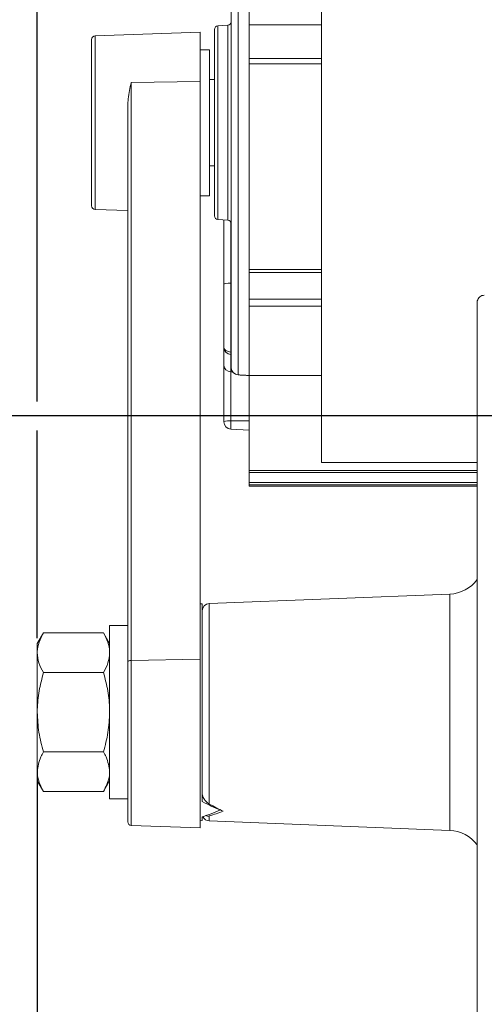
# Model space of a CAD drawing. Units: millimetres. Extents: x 9 to 832, y 9 to 585.
# Drawn here: x 58 to 90, y 251 to 319 of the extents above; entities that cross this region are included whole.
import ezdxf

# ---------------------------------------------------------------- set-up
doc = ezdxf.new("R2010")
doc.units = ezdxf.units.MM
doc.linetypes.add('SLD-Durchgehend', pattern=[0])
doc.layers.add('ZEICHNUNGSKOPF', color=7, linetype='SLD-Durchgehend')
doc.styles.get("Standard").update_dxf_attribs({"font": 'ARIAL.TTF'})
doc.dimstyles.new('SLDDIMSTYLE0', dxfattribs={"dimtxt": 3.5, "dimasz": 3.5, "dimexe": 0, "dimexo": 0.0625, "dimgap": 0.875, "dimtad": 1, "dimdec": 8, "dimlfac": 2, "dimzin": 12, "dimdsep": 46, "dimtxsty": 'Standard', "dimsah": 1, "dimcen": 0.09, "dimadec": 0, "dimazin": 0, "dimtfac": 1, "dimtofl": 0, "dimtmove": 0, "dimatfit": 3, "dimfxl": 1, "dimtolj": 1, "dimtzin": 12, "dimarcsym": 0})
doc.dimstyles.new('SLDDIMSTYLE3', dxfattribs={"dimtxt": 3.5, "dimasz": 3.5, "dimexe": 0, "dimexo": 0.0625, "dimgap": 0.875, "dimtad": 1, "dimdec": 0, "dimlfac": 2, "dimzin": 12, "dimdsep": 46, "dimtxsty": 'Standard', "dimsah": 1, "dimcen": 0.09, "dimadec": 0, "dimazin": 0, "dimtfac": 1, "dimtofl": 0, "dimtmove": 0, "dimatfit": 3, "dimfxl": 1, "dimtolj": 1, "dimtzin": 12, "dimarcsym": 0})

# ---------------------------------------------------------------- blocks, each defined once
blk = doc.blocks.new('*D8')
at = {"layer": 'ZEICHNUNGSKOPF'}
for p, q in [((132.151, 291.649), (50.599, 291.649)), ((51.599, 291.649), (51.599, 242.149)), ((132.151, 242.149), (50.599, 242.149))]:
    blk.add_line(p, q, dxfattribs=at)
for points in [[(51.599, 291.649), (51.199, 288.149), (51.999, 288.149)], [(51.599, 242.149), (51.999, 245.649), (51.199, 245.649)]]:
    blk.add_solid(points, dxfattribs=at)
at = {"layer": 'ZEICHNUNGSKOPF', "insert": (47.087, 264.227), "char_height": 3.5, "attachment_point": 1, "rotation": 90}
blk.add_mtext('99', dxfattribs=at)
blk = doc.blocks.new('*D11')
at = {"layer": 'ZEICHNUNGSKOPF'}
for p, q in [((122.344, 288.149), (122.344, 214.704)), ((59.442, 267.149), (59.442, 214.704)), ((59.442, 215.704), (122.344, 215.704))]:
    blk.add_line(p, q, dxfattribs=at)
for points in [[(59.442, 215.704), (62.942, 215.304), (62.942, 216.104)], [(122.344, 215.704), (118.844, 216.104), (118.844, 215.304)]]:
    blk.add_solid(points, dxfattribs=at)
at = {"layer": 'ZEICHNUNGSKOPF', "insert": (86.884, 220.216), "char_height": 3.5, "attachment_point": 1}
blk.add_mtext('126', dxfattribs=at)
blk = doc.blocks.new('*D17')
at = {"layer": 'ZEICHNUNGSKOPF'}
for p, q in [((59.442, 292.649), (59.442, 354.22)), ((607.742, 276.262), (607.742, 354.22)), ((607.742, 353.22), (59.442, 353.22)), ((59.442, 276.262), (59.442, 290.649))]:
    blk.add_line(p, q, dxfattribs=at)
for points in [[(59.442, 353.22), (62.942, 352.82), (62.942, 353.62)], [(607.742, 353.22), (604.242, 353.62), (604.242, 352.82)]]:
    blk.add_solid(points, dxfattribs=at)
at = {"layer": 'ZEICHNUNGSKOPF', "insert": (328.518, 357.732), "char_height": 3.5, "attachment_point": 1}
blk.add_mtext('B-20', dxfattribs=at)

msp = doc.modelspace()

# ---------------------------------------------------------------- linework, layer by layer
at = {"color": 7, "linetype": 'SLD-Durchgehend', "lineweight": 0}
for p, q in [((79.0917255, 335.43247332), (79.0917255, 288.43247493)), ((73.31555858, 329.39179962), (73.31555858, 294.48570472)), ((71.92864791, 318.63462155), (71.92864791, 318.5114858)), ((71.92864791, 318.5114858), (71.92864791, 305.2303267)), ((72.604803, 305.19489174), (72.604803, 318.67006023)), ((74.09173027, 318.69394679), (79.0917255, 318.69394679)), ((63.43301907, 317.92899569), (63.43301907, 314.46671461)), ((74.09173027, 316.37688701), (79.0917255, 316.37688701)), ((74.09173027, 316.01341044), (79.0917255, 316.01341044)), ((65.93301669, 314.71608926), (70.69173232, 314.79212617)), ((65.93301669, 314.71608926), (65.93301669, 274.73294198)), ((63.43301907, 314.46671461), (63.43301907, 305.93595629)), ((72.81556502, 305.05658661), (72.81556502, 300.82507779)), ((74.09173027, 301.77382355), (79.0917255, 301.77382355)), ((72.81556502, 300.82507779), (72.81556502, 296.06733632)), ((74.09173027, 299.7171392), (79.0917255, 299.7171392)), ((74.09173027, 299.23533996), (79.0917255, 299.23533996)), ((72.81556502, 296.06733632), (72.84173146, 296.06609021)), ((72.84173146, 295.90380912), (72.81556502, 295.90505709)), ((72.81556502, 295.90505709), (72.81556502, 294.70228937)), ((72.81556502, 294.70228937), (72.81556502, 291.30265278)), ((74.09173027, 291.30848099), (72.81556502, 291.30265278)), ((72.81556502, 291.30265278), (72.81556502, 290.732078)), ((79.0917255, 288.43247493), (89.84173611, 288.43247493)), ((74.09173027, 287.73062651), (89.84173611, 287.73062651)), ((74.09173027, 287.03328942), (89.84173611, 287.03328942)), ((74.09173027, 286.87078667), (89.84173611, 286.87078667)), ((74.09173027, 286.79234696), (89.84173611, 286.79234696)), ((87.94033304, 262.97367991), (87.94033304, 279.32357018)), ((71.32202163, 278.66758288), (71.32202163, 264.80086775)), ((65.93301669, 274.73294198), (70.69173232, 274.80897562)), ((65.93301669, 274.73294198), (65.93301669, 263.31480311)), ((71.32202163, 263.98122379), (71.32202163, 263.62966651))]:
    msp.add_line(p, q, dxfattribs=at)
at = {"color": 7, "linetype": 'SLD-Durchgehend', "lineweight": 15}
for p, q in [((74.09173027, 294.44313583), (74.09173027, 329.43247606)), ((72.84173146, 294.98466079), (72.84173146, 328.89248406)), ((70.69173232, 318.18247561), (63.43301907, 317.92899569)), ((70.69173232, 314.79212617), (70.69173232, 318.18247561)), ((71.69171944, 305.47998448), (71.69171944, 318.38496377)), ((72.604803, 318.67006023), (71.92864791, 318.63462155)), ((63.19173947, 306.18580406), (63.19173947, 317.67914792)), ((71.34172097, 316.98247393), (70.69173232, 316.98247393)), ((71.34172097, 316.98247393), (71.34172097, 314.06669666)), ((74.09173027, 316.01341044), (74.09173027, 301.77382355)), ((70.69173232, 274.80897562), (70.69173232, 314.79212617)), ((71.69171944, 314.9199744), (71.34172097, 314.9199744)), ((71.34172097, 314.06669666), (71.34172097, 306.88247432)), ((65.69173709, 274.61862585), (65.69173709, 313.09403454)), ((71.34172097, 308.94497384), (71.69171944, 308.94497384)), ((70.69173232, 306.88247432), (71.34172097, 306.88247432)), ((63.43301907, 305.93595629), (65.69173709, 305.85708071)), ((71.92864791, 305.2303267), (72.604803, 305.19489174)), ((72.3417379, 300.76395695), (72.3417379, 305.20867904)), ((65.69173709, 279.39987716), (65.69173709, 304.37104379)), ((72.84173146, 298.9054208), (72.84173146, 302.03293984)), ((74.09173027, 301.56407108), (79.0917255, 301.56407108)), ((72.3417379, 296.37200919), (72.3417379, 300.76395695)), ((72.84173146, 300.82524915), (72.81556502, 300.82507779)), ((74.09173027, 299.23533996), (74.09173027, 294.43247591)), ((89.84173611, 238.22230448), (89.84173611, 299.49708258)), ((72.84173146, 296.45961125), (72.84173146, 298.9054208)), ((72.3417379, 295.15618619), (72.3417379, 296.37200919)), ((72.3417379, 291.25913394), (72.3417379, 295.15618619)), ((72.93298617, 294.69669585), (72.81556502, 294.70228937)), ((74.09173027, 294.43247591), (79.0917255, 294.43247591)), ((74.09173027, 287.86755142), (74.09173027, 294.43247591)), ((72.3417379, 291.2313917), (72.3417379, 291.25913394)), ((72.81556502, 290.732078), (74.09173027, 290.665196)), ((89.84173611, 287.86755142), (74.09173027, 287.86755142)), ((74.09173027, 287.73062651), (74.09173027, 287.86755142)), ((74.09173027, 287.03328942), (74.09173027, 287.73062651)), ((74.09173027, 286.87078667), (74.09173027, 287.03328942)), ((74.09173027, 286.79234696), (74.09173027, 286.87078667)), ((74.09173027, 286.78949338), (74.09173027, 286.79234696)), ((74.09173027, 286.78949338), (89.84173611, 286.78949338)), ((87.94033304, 279.32357018), (71.32202163, 278.66758288)), ((65.69173709, 277.14862463), (65.69173709, 278.7915177)), ((70.84172741, 278.64862488), (70.69173232, 278.65386263)), ((70.84172741, 278.64862488), (70.84172741, 264.97466115)), ((59.86597911, 276.63345237), (59.44174305, 275.89862489)), ((59.86597911, 276.63345237), (64.01747242, 276.63345237)), ((64.44173828, 275.89862489), (64.01747242, 276.63345237)), ((65.69173709, 277.14862463), (64.44173828, 277.14862463)), ((64.44173828, 277.14862463), (64.44173828, 271.14862504)), ((59.44174305, 275.89862489), (59.44174305, 275.26224566)), ((59.44174305, 275.26224566), (59.44174305, 271.14862504)), ((65.69173709, 263.56465088), (65.69173709, 274.61862585)), ((70.69173232, 263.14862466), (70.69173232, 274.80897562)), ((59.86597911, 273.89103847), (64.01747242, 273.89103847)), ((59.44174305, 271.14862504), (59.44174305, 267.03500418)), ((64.44173828, 271.14862504), (64.44173828, 265.14862476)), ((59.86597911, 268.40621103), (64.01747242, 268.40621103)), ((59.44174305, 267.03500418), (59.44174305, 266.39862485)), ((59.44174305, 266.39862485), (59.86597911, 265.66379725)), ((64.01747242, 265.66379725), (64.44173828, 266.39862485)), ((59.86597911, 265.66379725), (64.01747242, 265.66379725)), ((64.44173828, 265.14862476), (65.69173709, 265.14862476)), ((72.09172621, 264.39087766), (72.09172621, 264.39352238)), ((70.69173232, 263.64338675), (70.84172741, 263.64862475)), ((70.84172741, 263.91811551), (70.84172741, 263.64862475)), ((71.32202163, 263.62966651), (87.94033304, 262.97367991)), ((65.93301669, 263.31480311), (70.69173232, 263.14862466))]:
    msp.add_line(p, q, dxfattribs=at)
at = {"color": 7, "linetype": 'SLD-Durchgehend', "lineweight": 0, "flags": 128}
msp.add_lwpolyline([(65.69173709, 274.61862585), (65.69632664, 274.6404514), (65.7099463, 274.66147554), (65.73205963, 274.68092482), (65.76189175, 274.6980849), (65.79833999, 274.71232529), (65.84003344, 274.72312258), (65.88548198, 274.73008002), (65.93301669, 274.73294198)], dxfattribs=at)
at = {"color": 7, "linetype": 'SLD-Durchgehend', "lineweight": 15}
for centre, radius, start, end in [((72.59173027, 318.91971641), 0.25, 273, 0), ((71.94173027, 318.38496518), 0.25, 93, 180), ((63.44173027, 317.6791473), 0.25, 92, 180), ((63.44173027, 306.18580323), 0.25, 180, 268), ((71.94173027, 305.47998536), 0.25, 180, 267), ((72.59173027, 304.94523413), 0.25, 0, 87), ((73.34173027, 294.984661), 0.5, 180, 266.8589992363), ((72.84173027, 291.23139249), 0.5, 180, 267), ((87.84173027, 281.82162444), 2.5, 272.2605019111, 323.2916212946), ((71.34173027, 278.1679723), 0.5, 92.2605019111, 180), ((71.34173027, 264.1292774), 0.5, 203.4091746989, 267.7394980889), ((65.94173027, 263.56465089), 0.25, 180, 268), ((87.84173027, 260.47562527), 2.5, 36.8698976458, 87.7394980889)]:
    msp.add_arc(centre, radius, start, end, dxfattribs=at)
at = {"color": 7, "linetype": 'SLD-Durchgehend', "lineweight": 0}
for centre, radius, start, end in [((73.70225473, 295.98619671), 0.89039445, 174.7715126473, 185.2284873527), ((73.34150672, 294.98480594), 0.49977529, 180.0166409266, 267.0238868722), ((72.70220438, 289.93566627), 1.37167881, 85.2594566908, 105.2358056736)]:
    msp.add_arc(centre, radius, start, end, dxfattribs=at)
at = {"color": 7, "linetype": 'SLD-Durchgehend', "lineweight": 15}
for centre, major_axis, ratio, start_param, end_param in [((72.84173027, 300.76395674), (0.5, 0), 0.1224132516, 1.6231562044, 3.1415926536), ((72.84173027, 296.37200852), (0.5, 0), 0.9351856782, 3.1415926536, 4.6600291028), ((72.84173027, 295.1561859), (0.5, 0), 0.9090389553, 3.1415926536, 4.6600291028), ((71.83103091, 271.25880116), (6.29892033, -6.29146015), 0.6369057893, 5.1460590541, 5.3138950376), ((71.83103091, 271.03844854), (6.29892033, 6.29146015), 0.6369057893, 4.0129026814, 4.1807386648), ((72.59050779, 271.02235601), (6.38705109, -6.37738702), 0.6368599967, 5.1104002767, 5.2393016096), ((72.59050779, 271.27489369), (6.38705109, 6.37738702), 0.6368599967, 3.9776071331, 4.1065084661)]:
    msp.add_ellipse(centre, major_axis=major_axis, ratio=ratio, start_param=start_param, end_param=end_param, dxfattribs=at)
at = {"color": 7, "linetype": 'SLD-Durchgehend', "lineweight": 0}
msp.add_ellipse((72.84173027, 296.37200852), major_axis=(0.5, 0), ratio=0.6101805459, start_param=3.1415926536, end_param=4.6600291028, dxfattribs=at)
at = {"color": 7, "linetype": 'SLD-Durchgehend', "lineweight": 15}
for points, knots in [([(65.69173709, 313.09403454), (65.69936877, 313.25726399), (65.72563198, 313.81899145), (65.85001633, 314.3527998), (65.93228173, 314.71287238), (65.93301669, 314.71608926)], [0, 0, 0, 0, 0.28873828565, 0.99364558978, 1, 1, 1, 1]), ([(65.69173709, 304.37104379), (65.69173709, 304.45361831), (65.69173709, 304.66850581), (65.69173709, 305.04479461), (65.69173709, 305.44828939), (65.69173709, 305.74916191), (65.69173709, 305.87749142), (65.69173709, 305.92655365)], [0, 0, 0, 0, 0.1470747985, 0.3827395415, 0.6182969722, 0.8540693974, 1, 1, 1, 1]), ([(90.33299759, 299.99700536), (90.27688953, 299.99049908), (90.16467612, 299.97748682), (90.01638296, 299.88866942), (89.90549635, 299.75984955), (89.84925952, 299.62100199), (89.84379737, 299.53103388), (89.84173611, 299.49708258)], [0, 0, 0, 0, 0.2171039443, 0.4341973665, 0.6513104434, 0.8684148846, 1, 1, 1, 1]), ([(59.44174305, 275.26224566), (59.44224392, 275.29474834), (59.4460369, 275.54088281), (59.53876817, 276.00495557), (59.75624471, 276.42267788), (59.86597911, 276.63345237)], [0, 0, 0, 0, 0.0700916983, 0.5307864809, 1, 1, 1, 1]), ([(64.44173828, 275.26224566), (64.44122657, 275.29474832), (64.43735158, 275.54088181), (64.34475683, 276.00495881), (64.12723173, 276.42267845), (64.01747242, 276.63345237)], [0, 0, 0, 0, 0.07009172, 0.530784758, 1, 1, 1, 1]), ([(59.86597911, 273.89103847), (59.74740466, 274.1137287), (59.50808153, 274.56319253), (59.4639894, 275.0278209), (59.44174305, 275.26224566)], [0, 0, 0, 0, 0.4954575018, 1, 1, 1, 1]), ([(64.01747242, 273.89103847), (64.13604445, 274.1137288), (64.37536292, 274.56319323), (64.41947955, 275.027821), (64.44173828, 275.26224566)], [0, 0, 0, 0, 0.4954570615, 1, 1, 1, 1]), ([(59.44174305, 271.14862504), (59.44224392, 271.21363073), (59.44603689, 271.70590139), (59.5387683, 272.63404468), (59.75624472, 273.4694893), (59.86597911, 273.89103847)], [0, 0, 0, 0, 0.07009178633, 0.53078632762, 1, 1, 1, 1]), ([(64.44173828, 271.14862504), (64.44122657, 271.2136307), (64.4373516, 271.7058994), (64.34475671, 272.63405116), (64.12723172, 273.46949044), (64.01747242, 273.89103847)], [0, 0, 0, 0, 0.07009180806, 0.5307846047, 1, 1, 1, 1]), ([(59.86597911, 268.40621103), (59.74740466, 268.85159125), (59.50808162, 269.75051812), (59.46398942, 270.67977542), (59.44174305, 271.14862504)], [0, 0, 0, 0, 0.4954576836, 1, 1, 1, 1]), ([(64.01747242, 268.40621103), (64.13604444, 268.85159146), (64.37536283, 269.75051953), (64.41947952, 270.67977562), (64.44173828, 271.14862504)], [0, 0, 0, 0, 0.4954572432, 1, 1, 1, 1]), ([(59.86597911, 268.40621103), (59.80193364, 268.29109591), (59.55326366, 267.84413727), (59.4892614, 267.37977155), (59.44174305, 267.03500418)], [0, 0, 0, 0, 0.2575520566, 1, 1, 1, 1]), ([(64.01747242, 268.40621103), (64.08151744, 268.29109589), (64.33018601, 267.84413657), (64.39420643, 267.37977134), (64.44173828, 267.03500418)], [0, 0, 0, 0, 0.2575517297, 1, 1, 1, 1]), ([(59.44174305, 267.03500418), (59.44803012, 266.91032307), (59.47143405, 266.44619144), (59.69931472, 265.99429752), (59.86597911, 265.66379725)], [0, 0, 0, 0, 0.2686330877, 1, 1, 1, 1]), ([(64.44173828, 267.03500418), (64.43543996, 266.9103231), (64.41199417, 266.44619219), (64.18412691, 265.99429774), (64.01747242, 265.66379725)], [0, 0, 0, 0, 0.2686334406, 1, 1, 1, 1]), ([(71.32202163, 264.80086775), (71.2482305, 264.85261092), (71.11382968, 264.94685428), (70.96235746, 265.14889632), (70.8761012, 265.33013823), (70.84455403, 265.4578001), (70.84234101, 265.5197639), (70.84172741, 265.53694471)], [0, 0, 0, 0, 0.32728225861, 0.59610146623, 0.79184298563, 0.94228393165, 1, 1, 1, 1]), ([(71.04781047, 263.99606022), (71.10021793, 263.97918308), (71.18617824, 263.95150069), (71.28388413, 263.97287914), (71.32202163, 263.98122379)], [0, 0, 0, 0, 0.6096704272, 1, 1, 1, 1])]:
    msp.add_open_spline(points, degree=3, knots=knots, dxfattribs=at)
msp.add_open_spline([(73.31555858, 294.48570472), (74.09173027, 294.44313583)], degree=1, dxfattribs=at)

# ---------------------------------------------------------------- dimensions: what is measured, and where the dimension line sits
at = {"layer": 'ZEICHNUNGSKOPF'}
dim = msp.add_linear_dim(base=(59.44173027, 353.22021586), p1=(607.74173027, 275.26224552), p2=(59.44173027, 275.26224552), text='B-20', dimstyle='SLDDIMSTYLE0', dxfattribs=at)
dim.commit()
dim.dimension.update_dxf_attribs({"geometry": '*D17', "text_midpoint": (333.59173027, 353.22021586)})
dim = msp.add_linear_dim(base=(51.5988928149, 242.1486248536), p1=(133.1514862912, 291.6486248536), p2=(133.1514862912, 242.1486248536), angle=90, dimstyle='SLDDIMSTYLE0', dxfattribs=at)
dim.commit()
dim.dimension.update_dxf_attribs({"geometry": '*D8', "text_midpoint": (51.5988928149, 266.8986248536)})
dim = msp.add_linear_dim(base=(122.34374462, 215.70436771), p1=(59.44173027, 268.14862485), p2=(122.34374462, 289.14862485), dimstyle='SLDDIMSTYLE3', dxfattribs=at)
dim.commit()
dim.dimension.update_dxf_attribs({"geometry": '*D11', "text_midpoint": (90.89273745, 215.70436771)})

doc.saveas('drawing.dxf')
